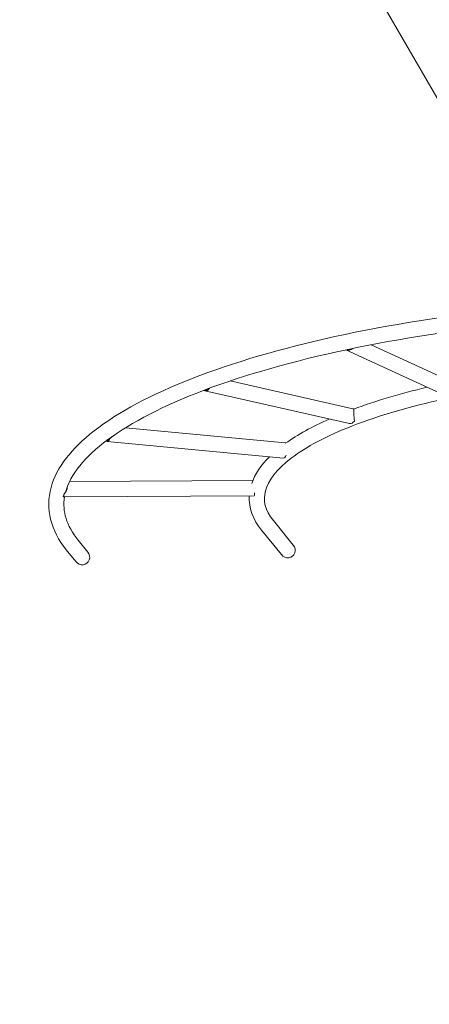
# Model space of a CAD drawing. Units: millimetres. Extents: x 11899 to 29785, y -10553 to 4974.
# Drawn here: x 14523 to 15542, y -4024 to -1572 of the extents above; entities that cross this region are included whole.
import ezdxf

# ---------------------------------------------------------------- set-up
doc = ezdxf.new("R2010")
doc.units = ezdxf.units.MM
doc.header["$MEASUREMENT"] = 0
doc.layers.add('B', color=3, linetype='Continuous')
doc.styles.add('KATALOG', font='PlutoSansLight.ttf')
doc.dimstyles.new('KATALOG$0', dxfattribs={"dimscale": 200, "dimtxt": 1.75, "dimasz": 1, "dimexe": 0, "dimexo": 0, "dimgap": 0.3, "dimtad": 1, "dimlfac": 0.001, "dimzin": 0, "dimtxsty": 'KATALOG', "dimblk1": 'KATPFEIL', "dimblk2": 'KATPFEIL', "dimsah": 1, "dimcen": 1, "dimse1": 1, "dimse2": 1, "dimclrd": 256, "dimclre": 256, "dimclrt": 3, "dimadec": 0, "dimazin": 0, "dimtfac": 1, "dimtmove": 0, "dimatfit": 3, "dimldrblk": 'KATPFEIL', "dimfxl": 0, "dimtvp": 1, "dimtolj": 1, "dimtzin": 0, "dimarcsym": 0})

# ---------------------------------------------------------------- blocks, each defined once
blk = doc.blocks.new('KATPFEIL')
at = {"layer": 'B', "ltscale": 1000}
for p, q in [((0, -1), (0, 1)), ((-1, 0), (0, 0)), ((1, 0), (0, 0))]:
    blk.add_line(p, q, dxfattribs=at)
blk = doc.blocks.new('*D5')
at = {"layer": 'B', "linetype": 'ByBlock', "lineweight": -2}
blk.add_line((28980.9, -7166.2), (28980.9, 3076.8), dxfattribs=at)
at = {"layer": 'DEFPOINTS', "color": 0}
for p in [(24985.6, 3276.8), (28980.9, 3276.8), (14309.1, -7366.2)]:
    blk.add_point(p, dxfattribs=at)
at = {"layer": 'B', "lineweight": -2, "xscale": 200, "yscale": 200, "zscale": 200}
for p, rotation in [((28980.9, 3276.8), 90), ((28980.9, -7366.2), 270)]:
    blk.add_blockref('KATPFEIL', p, dxfattribs=dict(at, rotation=rotation))
at = {"layer": 'B', "color": 3, "insert": (28712.1, -2044.7), "char_height": 350, "attachment_point": 5, "rotation": 90, "style": 'KATALOG'}
blk.add_mtext('\\A1;10,64', dxfattribs=at)
blk = doc.blocks.new('*D6')
at = {"layer": 'B', "linetype": 'ByBlock', "lineweight": -2}
blk.add_line((29585.1, -8657.1), (29585.1, 4574.2), dxfattribs=at)
at = {"layer": 'DEFPOINTS', "color": 0}
for p in [(25344.4, 4774.2), (29585.1, 4774.2), (14601.6, -8857.1)]:
    blk.add_point(p, dxfattribs=at)
at = {"layer": 'B', "lineweight": -2, "xscale": 200, "yscale": 200, "zscale": 200}
for p, rotation in [((29585.1, 4774.2), 90), ((29585.1, -8857.1), 270)]:
    blk.add_blockref('KATPFEIL', p, dxfattribs=dict(at, rotation=rotation))
at = {"layer": 'B', "color": 3, "insert": (29316.3, -2041.4), "char_height": 350, "attachment_point": 5, "rotation": 90, "style": 'KATALOG'}
blk.add_mtext('\\A1;13,63', dxfattribs=at)
blk = doc.blocks.new('*D7')
at = {"layer": 'B', "linetype": 'ByBlock', "lineweight": -2}
blk.add_line((28002.9, -10353.3), (12299.1, -10353.3), dxfattribs=at)
at = {"layer": 'DEFPOINTS', "color": 0}
for p in [(28202.9, 142.1), (12099.1, -7930.1), (12099.1, -10353.3)]:
    blk.add_point(p, dxfattribs=at)
at = {"layer": 'B', "lineweight": -2, "xscale": 200, "yscale": 200, "zscale": 200, "rotation": 180}
blk.add_blockref('KATPFEIL', (12099.1, -10353.3), dxfattribs=at)
at = {"layer": 'B', "lineweight": -2, "xscale": 200, "yscale": 200, "zscale": 200}
blk.add_blockref('KATPFEIL', (28202.9, -10353.3), dxfattribs=at)
at = {"layer": 'B', "color": 3, "insert": (20184, -10084.5), "char_height": 350, "attachment_point": 5, "style": 'KATALOG'}
blk.add_mtext('\\A1;16,10', dxfattribs=at)
blk = doc.blocks.new('*D8')
at = {"layer": 'B', "linetype": 'ByBlock', "lineweight": -2}
blk.add_line((13716.9, -9757.5), (26513.5, -9757.5), dxfattribs=at)
at = {"layer": 'DEFPOINTS', "color": 0}
for p in [(26713.5, 1248.4), (13516.9, -7606.9), (26713.5, -9757.5)]:
    blk.add_point(p, dxfattribs=at)
at = {"layer": 'B', "lineweight": -2, "xscale": 200, "yscale": 200, "zscale": 200, "rotation": 180}
blk.add_blockref('KATPFEIL', (13516.9, -9757.5), dxfattribs=at)
at = {"layer": 'B', "lineweight": -2, "xscale": 200, "yscale": 200, "zscale": 200}
blk.add_blockref('KATPFEIL', (26713.5, -9757.5), dxfattribs=at)
at = {"layer": 'B', "color": 3, "insert": (20115.2, -9488.7), "char_height": 350, "attachment_point": 5, "style": 'KATALOG'}
blk.add_mtext('\\A1;13,20', dxfattribs=at)

msp = doc.modelspace()

# ---------------------------------------------------------------- linework, layer by layer
at = {"color": 0, "linetype": 'Continuous', "lineweight": 0}
for p, q in [((15071.875, -920.467), (15860.793, -2286.913)), ((15580.917, -2508.096), (15334.373, -2394.384)), ((15596.832, -2473.589), (15396.889, -2381.371)), ((15351.665, -2540.684), (15046.269, -2471.556)), ((14983.191, -2494.181), (14980.579, -2495.164)), ((15343.276, -2577.746), (14983.065, -2496.211)), ((14994.943, -2489.755), (14992.332, -2490.738)), ((15182.774, -2625.619), (14785.66, -2588.156)), ((14740.164, -2619.944), (14738.615, -2621.091)), ((15179.205, -2663.451), (14740.587, -2622.073)), ((14747.131, -2614.782), (14745.583, -2615.929)), ((15102.641, -2719.468), (14646.739, -2722.189)), ((14631.556, -2758.157), (14631.223, -2759.355)), ((15105.842, -2757.45), (14631.752, -2760.279)), ((14633.058, -2752.764), (14632.724, -2753.963)), ((15203.237, -2880.166), (15153.905, -2819.032)), ((15173.665, -2904.029), (15124.332, -2842.895)), ((14692.151, -2897.522), (14668.37, -2868.051)), ((14662.579, -2921.386), (14638.797, -2891.915))]:
    msp.add_line(p, q, dxfattribs=at)
at = {"color": 0, "linetype": 'Continuous', "lineweight": 0, "extrusion": (0, 0, -1)}
for centre, major_axis, ratio, start_param, end_param in [((15342.331, -2377.131), (-7.958, -17.253), 0.82137721, -1.12607584, 0.02854901), ((15342.331, -2377.131), (-7.12, -15.437), 0.82137721, -0.90846207, -0.18905789), ((14987.259, -2477.68), (-4.195, -18.531), 0.63086794, -1.01150965, 0.22336456), ((14987.259, -2477.68), (-3.753, -16.581), 0.63086794, -0.81846226, 0.03031716), ((14978.935, -2475.795), (26.761, 1.844), 0.67591499, 0.9495922, 0.97690928), ((15347.47, -2559.215), (4.195, 18.531), 0.63086794, 0, 0.22336456), ((15355.795, -2561.099), (1.363, -19.784), 0.07853571, 1.03505971, 2.94177815), ((15347.47, -2559.215), (-4.195, -18.531), 0.63086794, -1.01150965, 0), ((14742.371, -2603.157), (-1.784, -18.916), 0.37860492, -0.94513547, 0.28973874), ((14742.371, -2603.157), (-1.597, -16.925), 0.37860492, -0.75208807, 0.09669134), ((14732.235, -2602.2), (24.403, 6.8), 0.70593111, 0.81755083, 1.12284501), ((15180.99, -2644.535), (1.784, 18.916), 0.37860492, 0, 0.27644804), ((15180.99, -2644.535), (-1.784, -18.916), 0.37860492, -0.93430673, 0), ((14620.682, -2741.345), (-17.827, -13.626), 0.74550906, -2.6739514, -1.7002993), ((14631.638, -2741.28), (0.113, -19), 0.08928141, -0.92118546, 0.31368875), ((14631.638, -2741.28), (0.101, -17), 0.08928141, -0.72813807, 0.12064135), ((15105.729, -2738.45), (0.113, -19), 0.08928141, -0.89251063, 0), ((15188.451, -2892.098), (12.81, -15.874), 0.93148435, -1.57079633, 1.57079633), ((14677.365, -2909.454), (12.81, -15.874), 0.93148435, -1.57079633, 1.57079633)]:
    msp.add_ellipse(centre, major_axis=major_axis, ratio=ratio, start_param=start_param, end_param=end_param, dxfattribs=at)
at = {"color": 0, "linetype": 'Continuous', "lineweight": 0}
for centre, major_axis, ratio, start_param, end_param in [((14978.935, -2475.795), (-1.363, 19.784), 0.07853571, -2.94177815, -2.90590064), ((14732.235, -2602.2), (-5.384, 19.319), 0.44672082, -2.92287402, -2.68848525), ((14620.682, -2741.345), (-12.77, 16.707), 0.70302079, -2.34991016, -2.26221941)]:
    msp.add_ellipse(centre, major_axis=major_axis, ratio=ratio, start_param=start_param, end_param=end_param, dxfattribs=at)
for points, knots in [([(14638.797, -2891.915), (14600.099, -2843.96), (14586.075, -2789.416), (14614.639, -2686.814), (14651.717, -2639.809), (14768.074, -2548.815), (14850.591, -2504.931), (15053.328, -2425.719), (15173.528, -2390.489), (15440.355, -2331.843), (15586.931, -2308.45), (15749.254, -2291.048), (15758.876, -2290.047), (15768.521, -2289.073)], [6.05257461, 6.05257461, 6.05257461, 6.05257461, 6.36673387, 6.36673387, 6.6611486, 6.6611486, 6.97530786, 6.97530786, 7.28946713, 7.28946713, 7.60362639, 7.60362639, 7.62337093, 7.62337093, 7.62337093, 7.62337093]), ([(14636.985, -2748.273), (14637.129, -2747.73), (14637.277, -2747.186), (14648.886, -2705.485), (14683.463, -2661.03), (14800.428, -2574.38), (14881.744, -2532.445), (15082.945, -2456.265), (15203.146, -2422.033), (15469.691, -2365.305), (15615.999, -2342.806), (15769.524, -2327.166), (15770.931, -2327.023), (15772.338, -2326.881)], [6.36258048, 6.36258048, 6.36258048, 6.36258048, 6.36673387, 6.36673387, 6.68089314, 6.68089314, 6.99214849, 6.99214849, 7.30630776, 7.30630776, 7.62046702, 7.62046702, 7.62337093, 7.62337093, 7.62337093, 7.62337093]), ([(15153.905, -2819.032), (15133.122, -2793.278), (15127.559, -2769.944), (15140.607, -2719.954), (15161.383, -2691.82), (15234.803, -2635.86), (15286.611, -2608.348), (15415.595, -2558.118), (15492.929, -2535.369), (15653.831, -2499.769), (15735.237, -2486.002), (15820.253, -2475.543)], [6.05257461, 6.05257461, 6.05257461, 6.05257461, 6.36149788, 6.36149788, 6.67042116, 6.67042116, 6.97706067, 6.97706067, 7.28598395, 7.28598395, 7.55448975, 7.55448975, 7.55448975, 7.55448975]), ([(14741.838, -2617.785), (14741.736, -2618.008), (14741.632, -2618.212), (14741.279, -2618.844), (14741.012, -2619.208), (14740.538, -2619.708), (14740.327, -2619.865), (14740.164, -2619.944)], [4.072499643, 4.072499643, 4.072499643, 4.072499643, 4.223329043, 4.223329043, 4.592151168, 4.592151168, 4.919120937, 4.919120937, 4.919120937, 4.919120937]), ([(14747.424, -2614.58), (14747.664, -2614.393), (14747.903, -2614.202), (14749.088, -2613.225), (14750.003, -2612.381), (14751.059, -2611.265), (14751.28, -2611.023), (14751.499, -2610.774)], [6.712941749, 6.712941749, 6.712941749, 6.712941749, 6.805083914, 6.805083914, 7.173906039, 7.173906039, 7.272388214, 7.272388214, 7.272388214, 7.272388214]), ([(14638.043, -2744.502), (14638.12, -2745.12), (14638.168, -2745.73), (14638.189, -2746.349), (14638.19, -2746.372), (14638.191, -2746.395)], [2.662183018, 2.662183018, 2.662183018, 2.662183018, 2.84930877, 2.84930877, 2.856651983, 2.856651983, 2.856651983, 2.856651983]), ([(14640.415, -2741.301), (14640.569, -2740.711), (14640.696, -2740.119), (14640.984, -2738.375), (14641.061, -2737.231), (14641.019, -2735.973), (14641.01, -2735.807), (14640.999, -2735.642)], [8.028559811, 8.028559811, 8.028559811, 8.028559811, 8.204421243, 8.204421243, 8.547926311, 8.547926311, 8.600130945, 8.600130945, 8.600130945, 8.600130945])]:
    msp.add_open_spline(points, degree=3, knots=knots, dxfattribs=at)
for points in [[(14983.044, -2494.09), (14983.088, -2494.128), (14983.137, -2494.159), (14983.191, -2494.181)], [(14992.332, -2490.738), (14992.607, -2490.599), (14992.883, -2490.454), (14993.159, -2490.306)], [(15353.839, -2541.541), (15407.838, -2521.482), (15469.043, -2503.247), (15535.784, -2487.279)], [(15184.317, -2626.768), (15214.021, -2605.446), (15250.428, -2585.255), (15292.853, -2566.333)], [(15099.811, -2727.028), (15107.776, -2703.515), (15123.043, -2681.242), (15144.323, -2660.16)], [(14668.37, -2868.051), (14638.97, -2831.619), (14628.555, -2796.384), (14634.424, -2760.263)], [(14631.999, -2758.025), (14631.849, -2758.076), (14631.701, -2758.12), (14631.556, -2758.157)], [(15124.332, -2842.895), (15103.262, -2816.785), (15092.129, -2787.373), (15093.803, -2757.522)]]:
    msp.add_open_spline(points, degree=3, dxfattribs=at)

# ---------------------------------------------------------------- dimensions: what is measured, and where the dimension line sits
at = {"layer": 'B'}
for base, p1, p2, picture, middle in [((29585.142, 4774.222), (14601.575, -8857.102), (25344.378, 4774.222), '*D6', (29585.142, -2041.44)), ((28980.948, 3276.831), (14309.084, -7366.197), (24985.609, 3276.831), '*D5', (28980.948, -2044.683))]:
    dim = msp.add_linear_dim(base=base, p1=p1, p2=p2, angle=90, dimstyle='KATALOG$0', override={"dimarcsym": 1}, dxfattribs=at)
    dim.commit()
    dim.dimension.update_dxf_attribs({"geometry": picture, "text_midpoint": middle, "dimtype": 160})
for base, p1, p2, picture, middle in [((26713.531, -9757.515), (13516.947, -7606.852), (26713.531, 1248.379), '*D8', (20115.239, -9757.515)), ((12099.076, -10353.312), (28202.92, 142.086), (12099.076, -7930.132), '*D7', (20184.025, -10353.312))]:
    dim = msp.add_linear_dim(base=base, p1=p1, p2=p2, dimstyle='KATALOG$0', override={"dimarcsym": 1}, dxfattribs=at)
    dim.commit()
    dim.dimension.update_dxf_attribs({"geometry": picture, "text_midpoint": middle, "dimtype": 160})

doc.saveas('drawing.dxf')
